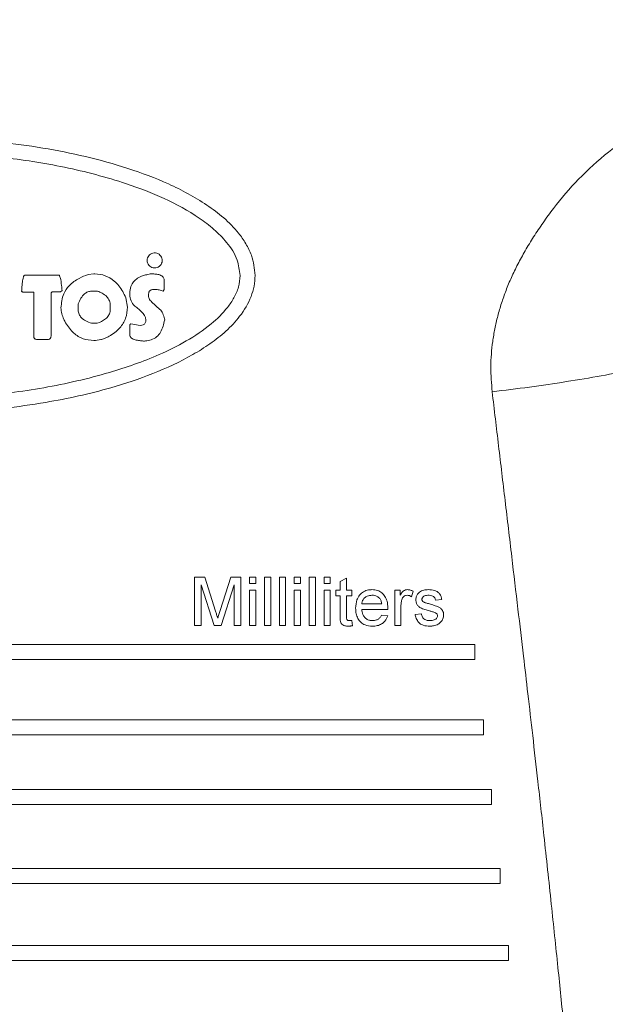
# Model space of a CAD drawing. Units: millimetres. Extents: x 7 to 586, y 7 to 414.
# Drawn here: x 539 to 550, y 322 to 339 of the extents above; entities that cross this region are included whole.
import ezdxf

# ---------------------------------------------------------------- set-up
doc = ezdxf.new("R2010")
doc.units = ezdxf.units.MM

msp = doc.modelspace()

# ---------------------------------------------------------------- linework, layer by layer
at = {"color": 7, "linetype": 'Continuous', "lineweight": 15}
for p, q in [((539.257, 334.972), (539.8548, 334.972)), ((540.3754, 334.9815), (540.4742, 334.9918)), ((540.4742, 334.9918), (540.494, 334.9918)), ((541.4754, 334.9918), (541.5056, 334.9918)), ((541.722, 334.8931), (541.722, 334.7164)), ((539.4139, 334.6677), (539.2462, 334.6677)), ((539.4139, 333.8919), (539.4139, 334.6677)), ((539.738, 334.6772), (539.7182, 334.6573)), ((539.7182, 334.6573), (539.7182, 333.8919)), ((539.8854, 334.6772), (539.738, 334.6772)), ((539.9143, 334.6965), (539.8854, 334.6772)), ((540.5427, 334.6875), (540.4345, 334.6875)), ((541.4465, 334.6388), (541.4465, 334.5888)), ((541.5637, 334.7164), (541.5344, 334.7164)), ((541.722, 334.7164), (541.7021, 334.6875)), ((540.1987, 334.4608), (540.1987, 334.353)), ((540.7676, 334.3729), (540.7676, 334.4319)), ((541.0431, 334.569), (541.0737, 334.4031)), ((540.4345, 334.1173), (540.5337, 334.1173)), ((541.1314, 334.1078), (541.2987, 334.079)), ((541.3978, 334.1673), (541.3978, 334.1763)), ((541.1116, 333.9117), (541.1116, 334.0591)), ((539.6587, 333.8324), (539.4729, 333.8324)), ((542.2583, 328.7649), (542.2583, 329.621)), ((542.2583, 329.621), (542.4399, 329.621)), ((542.4399, 329.621), (542.6313, 329.0203)), ((542.7119, 329.0305), (542.9014, 329.621)), ((542.9014, 329.621), (543.0815, 329.621)), ((543.0815, 329.621), (543.0815, 328.7649)), ((543.2352, 329.5113), (543.2352, 329.621)), ((543.2352, 329.621), (543.3449, 329.621)), ((543.3449, 329.621), (543.3449, 329.5113)), ((543.4986, 328.7649), (543.4986, 329.621)), ((543.4986, 329.621), (543.6083, 329.621)), ((543.6083, 329.621), (543.6083, 328.7649)), ((543.762, 328.7649), (543.762, 329.621)), ((543.762, 329.621), (543.8717, 329.621)), ((543.8717, 329.621), (543.8717, 328.7649)), ((544.0254, 329.5113), (544.0254, 329.621)), ((544.0254, 329.621), (544.1352, 329.621)), ((544.1352, 329.621), (544.1352, 329.5113)), ((544.2888, 328.7649), (544.2888, 329.621)), ((544.2888, 329.621), (544.3986, 329.621)), ((544.3986, 329.621), (544.3986, 328.7649)), ((544.5522, 329.5113), (544.5522, 329.621)), ((544.5522, 329.621), (544.662, 329.621)), ((544.662, 329.621), (544.662, 329.5113)), ((544.8376, 329.5428), (544.9474, 329.6052)), ((544.8376, 329.3905), (544.8376, 329.5428)), ((544.9474, 329.6052), (544.9474, 329.3905)), ((542.6061, 328.7649), (542.379, 329.4893)), ((542.379, 329.4893), (542.379, 328.7649)), ((542.9608, 329.4893), (542.7323, 328.7649)), ((542.9608, 328.7649), (542.9608, 329.4893)), ((543.3449, 329.5113), (543.2352, 329.5113)), ((543.2352, 328.7649), (543.2352, 329.3905)), ((543.2352, 329.3905), (543.3449, 329.3905)), ((543.3449, 329.3905), (543.3449, 328.7649)), ((544.1352, 329.5113), (544.0254, 329.5113)), ((544.0254, 328.7649), (544.0254, 329.3905)), ((544.0254, 329.3905), (544.1352, 329.3905)), ((544.1352, 329.3905), (544.1352, 328.7649)), ((544.662, 329.5113), (544.5522, 329.5113)), ((544.5522, 328.7649), (544.5522, 329.3905)), ((544.5522, 329.3905), (544.662, 329.3905)), ((544.662, 329.3905), (544.662, 328.7649)), ((544.7608, 329.2917), (544.7608, 329.3905)), ((544.7608, 329.3905), (544.8376, 329.3905)), ((544.9474, 329.3905), (545.0461, 329.3905)), ((545.0461, 329.3905), (545.0461, 329.2917)), ((545.8035, 328.7649), (545.8035, 329.3905)), ((545.8035, 329.3905), (545.9023, 329.3905)), ((545.9023, 329.3905), (545.9023, 329.3032)), ((546.1327, 329.3722), (546.0984, 329.277)), ((544.8376, 329.2917), (544.7608, 329.2917)), ((544.8376, 328.9407), (544.8376, 329.2917)), ((545.0461, 329.2917), (544.9474, 329.2917)), ((544.9474, 329.2917), (544.9474, 328.9367)), ((546.6376, 329.2259), (546.5279, 329.2149)), ((545.2218, 329.1491), (545.573, 329.1491)), ((545.6822, 329.0503), (545.2218, 329.0503)), ((545.9132, 329.0973), (545.9132, 328.7649)), ((545.0461, 328.8555), (545.0571, 328.7634)), ((545.5718, 328.9515), (545.6793, 328.9405)), ((546.1657, 328.9625), (546.2754, 328.9734)), ((542.379, 328.7649), (542.2583, 328.7649)), ((542.7323, 328.7649), (542.6061, 328.7649)), ((543.0815, 328.7649), (542.9608, 328.7649)), ((543.3449, 328.7649), (543.2352, 328.7649)), ((543.6083, 328.7649), (543.4986, 328.7649)), ((543.8717, 328.7649), (543.762, 328.7649)), ((544.1352, 328.7649), (544.0254, 328.7649)), ((544.3986, 328.7649), (544.2888, 328.7649)), ((544.662, 328.7649), (544.5522, 328.7649)), ((545.9132, 328.7649), (545.8035, 328.7649)), ((547.2206, 328.4316), (532.2992, 328.4316)), ((547.2206, 328.1649), (547.2206, 328.4316)), ((532.2992, 328.1649), (547.2206, 328.1649)), ((547.3757, 327.0982), (534.1507, 327.0982)), ((547.3757, 326.8316), (547.3757, 327.0982)), ((534.1507, 326.8316), (547.3757, 326.8316)), ((547.5164, 325.8649), (532.6275, 325.8649)), ((547.5164, 325.5982), (547.5164, 325.8649)), ((532.6275, 325.5982), (547.5164, 325.5982)), ((547.6716, 324.4649), (534.4835, 324.4649)), ((547.6716, 324.1982), (547.6716, 324.4649)), ((534.4835, 324.1982), (547.6716, 324.1982)), ((547.8179, 323.0982), (532.9735, 323.0982)), ((547.8179, 322.8316), (547.8179, 323.0982)), ((532.9735, 322.8316), (547.8179, 322.8316))]:
    msp.add_line(p, q, dxfattribs=at)
for points, knots in [([(547.5302, 332.9051), (547.5183, 333.0528), (547.4943, 333.3495), (547.5252, 333.7231), (547.5749, 334.0215), (547.627, 334.2477), (547.6933, 334.4747), (547.7736, 334.7032), (547.8699, 334.9342), (547.9839, 335.1689), (548.1156, 335.4087), (548.265, 335.6534), (548.4326, 335.903), (548.6849, 336.2531), (549.0571, 336.6868), (549.4771, 337.0667), (549.824, 337.3382), (550.073, 337.5175), (550.3357, 337.692), (550.6119, 337.8615), (551.0185, 338.0936), (551.5758, 338.369), (552.3046, 338.6589), (553.0658, 338.9009), (553.8437, 339.096), (554.6362, 339.2541), (555.4245, 339.3878), (555.955, 339.4598), (556.2078, 339.4941)], [0, 0, 0, 0, 0.0370935, 0.0745363, 0.0935818, 0.1129315, 0.1326513, 0.152805, 0.1735517, 0.1952896, 0.2180755, 0.2419605, 0.2669891, 0.2932007, 0.3498018, 0.409323, 0.4341551, 0.4596381, 0.4858147, 0.5127232, 0.5403988, 0.602437, 0.667341, 0.7354923, 0.8010945, 0.8668134, 0.9365417, 1, 1, 1, 1]), ([(543.3317, 334.9649), (543.3185, 335.0866), (543.297, 335.2844), (543.1719, 335.5308), (543.0129, 335.758), (542.781, 335.9914), (542.4767, 336.2199), (542.147, 336.4176), (541.6839, 336.6451), (541.0793, 336.8728), (540.3326, 337.0787), (539.5727, 337.2289), (538.8056, 337.333), (538.0345, 337.3941), (537.2614, 337.4159), (536.4883, 337.3983), (535.717, 337.3414), (535.0022, 337.2489), (534.3453, 337.1277), (533.689, 336.9688), (532.9883, 336.744), (532.3574, 336.4613), (531.8606, 336.1542), (531.5059, 335.8541), (531.2721, 335.5524), (531.1546, 335.284), (531.1084, 335.0771), (531.1079, 334.8753), (531.1442, 334.6807), (531.2194, 334.4909), (531.3468, 334.2771), (531.535, 334.0569), (531.8638, 333.772), (532.3262, 333.4832), (532.9517, 333.2035), (533.6353, 332.9747), (534.3689, 332.7941), (535.113, 332.6632), (535.8631, 332.5748), (536.8672, 332.51), (537.875, 332.5198), (538.8776, 332.605), (539.7666, 332.7299), (540.6545, 332.9249), (541.5257, 333.214), (542.1108, 333.4851), (542.5367, 333.7506), (542.82, 333.9729), (543.0789, 334.2457), (543.2437, 334.5211), (543.3206, 334.7736), (543.328, 334.9004), (543.3317, 334.9649)], [0, 0, 0, 0, 0.0130074, 0.0211357, 0.0292793, 0.0426674, 0.0560896, 0.0698612, 0.083641, 0.1110996, 0.1386138, 0.1661385, 0.1936054, 0.2210748, 0.2485314, 0.2759881, 0.3034515, 0.3309125, 0.3527645, 0.3746132, 0.4028578, 0.4311316, 0.4481225, 0.4650617, 0.4805715, 0.488449, 0.4963113, 0.5031437, 0.5099796, 0.5174391, 0.5249108, 0.5365706, 0.5482588, 0.5713301, 0.5944655, 0.6212553, 0.6480941, 0.6749404, 0.7017455, 0.7285526, 0.7821323, 0.8089386, 0.8357424, 0.877776, 0.9056312, 0.9335171, 0.9463302, 0.9591642, 0.9718992, 0.9864012, 0.9930897, 1, 1, 1, 1]), ([(543.065, 334.9649), (543.0542, 335.0567), (543.0288, 335.2706), (542.8439, 335.5463), (542.6073, 335.7878), (542.2426, 336.0621), (541.726, 336.3435), (540.9256, 336.6466), (539.9609, 336.9007), (538.8374, 337.0723), (537.7552, 337.1443), (536.7229, 337.1472), (535.7443, 337.0849), (534.7734, 336.9502), (533.954, 336.7652), (533.285, 336.5614), (532.763, 336.3579), (532.3055, 336.1223), (531.9168, 335.8622), (531.6366, 335.5975), (531.4408, 335.3098), (531.3574, 335.0181), (531.4012, 334.7088), (531.5513, 334.4438), (531.7563, 334.2147), (532.0663, 333.9568), (532.5083, 333.6894), (533.1964, 333.3928), (534.0327, 333.1337), (535.0127, 332.9396), (536.0712, 332.8192), (537.2026, 332.7674), (538.4017, 332.8083), (539.5913, 332.9573), (540.6742, 333.2049), (541.5161, 333.4973), (542.119, 333.7938), (542.5312, 334.0704), (542.8088, 334.3406), (542.9616, 334.5677), (543.0478, 334.7585), (543.0593, 334.8961), (543.065, 334.9649)], [0, 0, 0, 0, 0.0104405, 0.0243296, 0.0366291, 0.0489618, 0.0759901, 0.1030941, 0.1458922, 0.1888453, 0.2317422, 0.2687107, 0.3057795, 0.3428031, 0.3797099, 0.4008817, 0.4220713, 0.4431835, 0.45916, 0.4750663, 0.4867008, 0.4984598, 0.5087616, 0.5215132, 0.5325644, 0.5436436, 0.5672518, 0.5909255, 0.62855, 0.6663127, 0.7040329, 0.7492113, 0.7945715, 0.8398493, 0.884915, 0.9202892, 0.9406818, 0.9610195, 0.9764813, 0.9843394, 0.9921662, 1, 1, 1, 1]), ([(541.5539, 335.0982), (541.5689, 335.0997), (541.5987, 335.1026), (541.6384, 335.1253), (541.6687, 335.1588), (541.6863, 335.2009), (541.689, 335.2466), (541.6763, 335.2907), (541.6496, 335.3281), (541.6121, 335.3544), (541.5681, 335.3667), (541.5228, 335.3638), (541.481, 335.3462), (541.4474, 335.3158), (541.4255, 335.276), (541.418, 335.2309), (541.426, 335.1857), (541.4486, 335.1457), (541.4831, 335.1157), (541.5204, 335.1003), (541.5447, 335.0988), (541.5539, 335.0982)], [0, 0, 0, 0, 0.0532032, 0.1063976, 0.1597686, 0.2135118, 0.2676068, 0.3218676, 0.3760511, 0.4299385, 0.4834407, 0.536645, 0.5897642, 0.6430427, 0.6966621, 0.7506533, 0.8048862, 0.8591259, 0.9131273, 0.9667507, 1, 1, 1, 1]), ([(539.1975, 334.6875), (539.1992, 334.7139), (539.2027, 334.7666), (539.2095, 334.8351), (539.2181, 334.8875), (539.2248, 334.9206), (539.2321, 334.9424), (539.2381, 334.956), (539.2431, 334.9647), (539.2493, 334.9697), (539.2542, 334.9711), (539.257, 334.972)], [0, 0, 0, 0, 0.2659233, 0.5318358, 0.6919781, 0.7996576, 0.871414, 0.9221437, 0.9495913, 0.9711112, 1, 1, 1, 1]), ([(539.8548, 334.972), (539.8579, 334.9707), (539.8643, 334.968), (539.8747, 334.9521), (539.891, 334.8929), (539.9043, 334.8047), (539.9114, 334.7276), (539.9143, 334.6965)], [0, 0, 0, 0, 0.034787, 0.0703492, 0.1916316, 0.6738413, 1, 1, 1, 1]), ([(539.8944, 334.3923), (539.9026, 334.4767), (539.9165, 334.6206), (540.0433, 334.8018), (540.1991, 334.9147), (540.3215, 334.961), (540.3754, 334.9815)], [0, 0, 0, 0, 0.3067769, 0.5224212, 0.7893227, 1, 1, 1, 1]), ([(540.494, 334.9918), (540.5566, 334.9862), (540.6821, 334.975), (540.8606, 334.8636), (540.9743, 334.716), (541.0254, 334.6067), (541.0431, 334.569)], [0, 0, 0, 0, 0.2523713, 0.5065364, 0.8296011, 1, 1, 1, 1]), ([(541.1116, 334.6479), (541.1149, 334.6901), (541.1206, 334.7642), (541.1764, 334.8568), (541.2649, 334.9304), (541.3699, 334.9715), (541.4475, 334.9864), (541.4754, 334.9918)], [0, 0, 0, 0, 0.2279211, 0.4001251, 0.5718399, 0.8458251, 1, 1, 1, 1]), ([(541.5056, 334.9918), (541.5277, 334.9914), (541.5748, 334.9904), (541.6353, 334.9797), (541.6805, 334.9588), (541.7059, 334.9368), (541.7181, 334.9138), (541.7208, 334.8992), (541.722, 334.8931)], [0, 0, 0, 0, 0.2556718, 0.545223, 0.7035327, 0.8272923, 0.9278838, 1, 1, 1, 1]), ([(539.2462, 334.6677), (539.241, 334.6679), (539.231, 334.6683), (539.2175, 334.6698), (539.2079, 334.6731), (539.2022, 334.6768), (539.1989, 334.6814), (539.198, 334.6852), (539.1975, 334.6875)], [0, 0, 0, 0, 0.2699453, 0.5258183, 0.7062064, 0.7983282, 0.8758343, 1, 1, 1, 1]), ([(540.4345, 334.6875), (540.4122, 334.6852), (540.3673, 334.6804), (540.3012, 334.6346), (540.2429, 334.5603), (540.214, 334.4952), (540.1987, 334.4608)], [0, 0, 0, 0, 0.1907515, 0.3831059, 0.6745595, 1, 1, 1, 1]), ([(540.7676, 334.4319), (540.7649, 334.4607), (540.7593, 334.5187), (540.7046, 334.5973), (540.6285, 334.6523), (540.5694, 334.6765), (540.5427, 334.6875)], [0, 0, 0, 0, 0.2363246, 0.4754603, 0.7625985, 1, 1, 1, 1]), ([(541.1999, 334.4229), (541.1751, 334.4531), (541.127, 334.5117), (541.1136, 334.596), (541.1119, 334.6399), (541.1116, 334.6479)], [0, 0, 0, 0, 0.4657767, 0.9028141, 1, 1, 1, 1]), ([(541.5344, 334.7164), (541.5207, 334.7156), (541.4996, 334.7144), (541.4735, 334.7025), (541.4574, 334.6869), (541.448, 334.6646), (541.4471, 334.6481), (541.4465, 334.6388)], [0, 0, 0, 0, 0.3034779, 0.4675651, 0.6317655, 0.7915759, 1, 1, 1, 1]), ([(541.4465, 334.5888), (541.4486, 334.5786), (541.4564, 334.5408), (541.5102, 334.486), (541.5794, 334.4185), (541.6347, 334.3749), (541.6625, 334.353)], [0, 0, 0, 0, 0.0957472, 0.353227, 0.6754346, 1, 1, 1, 1]), ([(541.7021, 334.6875), (541.6911, 334.692), (541.669, 334.7008), (541.623, 334.7132), (541.5874, 334.7151), (541.5637, 334.7164)], [0, 0, 0, 0, 0.2507351, 0.5018559, 1, 1, 1, 1]), ([(541.3978, 334.1763), (541.3946, 334.1958), (541.3865, 334.2449), (541.3352, 334.3082), (541.2715, 334.3695), (541.2239, 334.405), (541.1999, 334.4229)], [0, 0, 0, 0, 0.1802555, 0.4545928, 0.7254502, 1, 1, 1, 1]), ([(539.9431, 334.1871), (539.9313, 334.22), (539.9136, 334.2696), (539.8976, 334.3386), (539.8955, 334.3743), (539.8944, 334.3923)], [0, 0, 0, 0, 0.4945127, 0.7456046, 1, 1, 1, 1]), ([(540.1987, 334.353), (540.2019, 334.3269), (540.2078, 334.2779), (540.2589, 334.2102), (540.3351, 334.1556), (540.4006, 334.1303), (540.4345, 334.1173)], [0, 0, 0, 0, 0.2188177, 0.4110975, 0.6949188, 1, 1, 1, 1]), ([(540.5337, 334.1173), (540.5875, 334.1383), (540.6657, 334.1688), (540.7389, 334.2508), (540.7648, 334.3148), (540.7668, 334.3567), (540.7676, 334.3729)], [0, 0, 0, 0, 0.4562744, 0.6618984, 0.868982, 1, 1, 1, 1]), ([(541.0737, 334.4031), (541.0675, 334.3368), (541.0549, 334.2036), (540.9357, 334.0182), (540.807, 333.9232), (540.7281, 333.8774), (540.7189, 333.872)], [0, 0, 0, 0, 0.2952917, 0.5928868, 0.9527048, 1, 1, 1, 1]), ([(541.6625, 334.353), (541.671, 334.3396), (541.688, 334.3127), (541.7066, 334.2687), (541.7212, 334.2232), (541.7277, 334.192), (541.731, 334.1763)], [0, 0, 0, 0, 0.24929359, 0.49900116, 0.74853378, 1, 1, 1, 1]), ([(540.4742, 333.813), (540.4102, 333.8189), (540.2818, 333.8309), (540.1035, 333.9451), (540.002, 334.0776), (539.9543, 334.1663), (539.9431, 334.1871)], [0, 0, 0, 0, 0.2771558, 0.5567994, 0.896132, 1, 1, 1, 1]), ([(541.1116, 334.0591), (541.1119, 334.0642), (541.1124, 334.0741), (541.1158, 334.0886), (541.1189, 334.0995), (541.1242, 334.1054), (541.1279, 334.1068), (541.1304, 334.1075), (541.1314, 334.1078)], [0, 0, 0, 0, 0.2696802, 0.5318986, 0.7944638, 0.8607468, 0.9430739, 1, 1, 1, 1]), ([(541.2987, 334.079), (541.3155, 334.0815), (541.341, 334.0853), (541.3717, 334.1022), (541.3894, 334.1236), (541.3975, 334.1468), (541.3977, 334.1619), (541.3978, 334.1673)], [0, 0, 0, 0, 0.3395477, 0.5159488, 0.6939318, 0.8901756, 1, 1, 1, 1]), ([(541.731, 334.1763), (541.7138, 334.1012), (541.6884, 333.9904), (541.5918, 333.8729), (541.4962, 333.8201), (541.4147, 333.8045), (541.3693, 333.8037), (541.3582, 333.8035)], [0, 0, 0, 0, 0.3925202, 0.5789967, 0.7666626, 0.9428685, 1, 1, 1, 1]), ([(539.4729, 333.8324), (539.464, 333.8328), (539.4498, 333.8336), (539.4325, 333.8428), (539.422, 333.8543), (539.4148, 333.8712), (539.4142, 333.884), (539.4139, 333.8919)], [0, 0, 0, 0, 0.2748757, 0.4365157, 0.5985096, 0.7555781, 1, 1, 1, 1]), ([(539.7182, 333.8919), (539.7178, 333.8832), (539.7171, 333.8693), (539.7085, 333.8519), (539.6971, 333.841), (539.68, 333.8333), (539.6668, 333.8327), (539.6587, 333.8324)], [0, 0, 0, 0, 0.2678143, 0.4306237, 0.5938262, 0.7497386, 1, 1, 1, 1]), ([(541.3582, 333.8035), (541.3333, 333.8054), (541.2834, 333.8092), (541.2097, 333.8234), (541.1528, 333.8445), (541.1226, 333.8732), (541.1135, 333.8932), (541.1122, 333.9059), (541.1116, 333.9117)], [0, 0, 0, 0, 0.2577035, 0.515806, 0.7766037, 0.8679127, 0.9397072, 1, 1, 1, 1]), ([(540.7189, 333.872), (540.6995, 333.8637), (540.6605, 333.8471), (540.5796, 333.8215), (540.5163, 333.8164), (540.4742, 333.813)], [0, 0, 0, 0, 0.2510153, 0.5023632, 1, 1, 1, 1]), ([(547.5302, 332.9051), (547.7511, 332.9322), (548.1956, 332.9866), (548.8468, 333.083), (549.4704, 333.1871), (549.8437, 333.2613), (550.0292, 333.2982)], [0, 0, 0, 0, 0.2484947, 0.5000001, 0.7515056, 1, 1, 1, 1]), ([(549.9319, 274.9649), (549.9518, 275.5914), (549.9906, 276.8101), (550.0415, 278.5857), (550.0851, 280.2558), (550.1226, 281.8927), (550.1542, 283.5482), (550.1805, 285.2187), (550.2002, 286.8592), (550.2138, 288.4567), (550.2214, 290.0691), (550.2228, 291.6993), (550.2153, 294.0037), (550.1861, 296.9422), (550.1169, 300.4954), (550.0126, 304.0528), (549.8899, 307.0854), (549.7618, 309.5957), (549.6474, 311.5243), (549.5167, 313.4515), (549.4086, 314.8868), (549.3323, 315.8444), (549.2956, 316.2945), (549.258, 316.7481), (549.2193, 317.205), (549.1796, 317.6652), (549.14, 318.1145), (549.1075, 318.4777), (549.0722, 318.8644), (549.0281, 319.3359), (548.9635, 320.0128), (548.8854, 320.8137), (548.7944, 321.7283), (548.6911, 322.7445), (548.5741, 323.8638), (548.4559, 324.9622), (548.3449, 325.9576), (548.25, 326.7943), (548.1648, 327.5341), (548.0779, 328.28), (547.9827, 329.0882), (547.8742, 330.0058), (547.7597, 330.97), (547.6439, 331.944), (547.5678, 332.5867), (547.5302, 332.9051)], [0, 0, 0, 0, 0.03227657, 0.06278339, 0.09147644, 0.11831257, 0.14711076, 0.17676133, 0.20436968, 0.23163221, 0.25906773, 0.2874567, 0.31564971, 0.37784537, 0.43897346, 0.49896471, 0.56152128, 0.59570419, 0.62885932, 0.66141491, 0.69563261, 0.70336148, 0.71115687, 0.71901582, 0.72693513, 0.73491148, 0.74294156, 0.75030166, 0.75380935, 0.76306299, 0.77483978, 0.78905175, 0.80478213, 0.82249365, 0.84202081, 0.86315813, 0.87980839, 0.8939907, 0.90685298, 0.91845607, 0.9329685, 0.94909093, 0.96641582, 0.98336164, 1, 1, 1, 1]), ([(545.112, 329.0724), (545.1152, 329.1226), (545.1205, 329.2047), (545.1768, 329.3058), (545.2486, 329.3678), (545.3282, 329.3981), (545.3796, 329.4005), (545.4011, 329.4015)], [0, 0, 0, 0, 0.3036043, 0.4958413, 0.6884923, 0.8698941, 1, 1, 1, 1]), ([(545.4011, 329.4015), (545.4351, 329.3988), (545.4977, 329.3939), (545.578, 329.3472), (545.6367, 329.2824), (545.6764, 329.1899), (545.6804, 329.1193), (545.6827, 329.0784)], [0, 0, 0, 0, 0.2082425, 0.3847848, 0.5609178, 0.7456907, 1, 1, 1, 1]), ([(545.9023, 329.3032), (545.9096, 329.3153), (545.9258, 329.3422), (545.9539, 329.3769), (545.9921, 329.398), (546.0174, 329.4003), (546.03, 329.4015)], [0, 0, 0, 0, 0.2512486, 0.5572545, 0.7781346, 1, 1, 1, 1]), ([(546.03, 329.4015), (546.0391, 329.4011), (546.0572, 329.4002), (546.0924, 329.392), (546.1167, 329.3801), (546.1327, 329.3722)], [0, 0, 0, 0, 0.2511924, 0.5030252, 1, 1, 1, 1]), ([(546.1766, 329.2201), (546.1775, 329.2331), (546.1794, 329.2648), (546.1997, 329.3125), (546.2267, 329.343), (546.2435, 329.3561), (546.2454, 329.3576)], [0, 0, 0, 0, 0.24589676, 0.59767438, 0.95546502, 1, 1, 1, 1]), ([(546.2454, 329.3576), (546.2569, 329.3648), (546.2799, 329.3792), (546.3314, 329.3965), (546.3718, 329.3995), (546.3986, 329.4015)], [0, 0, 0, 0, 0.2518784, 0.5034599, 1, 1, 1, 1]), ([(546.3986, 329.4015), (546.4376, 329.3987), (546.4965, 329.3945), (546.5652, 329.3621), (546.6039, 329.3258), (546.627, 329.2789), (546.6339, 329.2444), (546.6376, 329.2259)], [0, 0, 0, 0, 0.3519884, 0.5306157, 0.6790296, 0.8272644, 1, 1, 1, 1]), ([(545.4006, 329.3027), (545.3722, 329.2999), (545.3241, 329.2953), (545.2676, 329.2567), (545.2339, 329.2114), (545.2241, 329.1725), (545.2221, 329.1524), (545.2218, 329.1491)], [0, 0, 0, 0, 0.3227992, 0.5443645, 0.7665776, 0.9607694, 1, 1, 1, 1]), ([(545.5327, 329.2502), (545.5237, 329.2584), (545.5009, 329.2794), (545.4548, 329.2993), (545.4183, 329.3016), (545.4006, 329.3027)], [0, 0, 0, 0, 0.2498455, 0.638009, 1, 1, 1, 1]), ([(545.573, 329.1491), (545.5718, 329.1582), (545.5694, 329.1765), (545.5603, 329.2102), (545.5467, 329.2352), (545.534, 329.2488), (545.5327, 329.2502)], [0, 0, 0, 0, 0.2497718, 0.500033, 0.9458489, 1, 1, 1, 1]), ([(545.9302, 329.2226), (545.9253, 329.2022), (545.9178, 329.1715), (545.9137, 329.1293), (545.9134, 329.108), (545.9132, 329.0973)], [0, 0, 0, 0, 0.4953857, 0.74708279, 1, 1, 1, 1]), ([(546.0257, 329.3027), (546.0145, 329.3015), (545.992, 329.2992), (545.9638, 329.2803), (545.9418, 329.2546), (545.9342, 329.2336), (545.9302, 329.2226)], [0, 0, 0, 0, 0.2490663, 0.4998784, 0.7391399, 1, 1, 1, 1]), ([(546.0984, 329.277), (546.093, 329.2806), (546.082, 329.2879), (546.0583, 329.2992), (546.0387, 329.3013), (546.0257, 329.3027)], [0, 0, 0, 0, 0.252077, 0.5048796, 1, 1, 1, 1]), ([(546.4202, 329.0244), (546.3929, 329.0326), (546.3389, 329.0488), (546.2678, 329.0727), (546.2151, 329.1109), (546.186, 329.1565), (546.1775, 329.1952), (546.1768, 329.216), (546.1766, 329.2201)], [0, 0, 0, 0, 0.2508151, 0.497046, 0.6556605, 0.8147937, 0.964293, 1, 1, 1, 1]), ([(546.4066, 329.3027), (546.3817, 329.302), (546.3476, 329.3011), (546.31, 329.28), (546.2939, 329.2619), (546.2872, 329.2443), (546.2866, 329.2348), (546.2864, 329.2312)], [0, 0, 0, 0, 0.4701974, 0.6428139, 0.8154086, 0.9293395, 1, 1, 1, 1]), ([(546.2864, 329.2312), (546.2865, 329.2283), (546.2868, 329.2202), (546.2908, 329.2087), (546.2958, 329.2015), (546.2979, 329.1984)], [0, 0, 0, 0, 0.2505673, 0.6882154, 1, 1, 1, 1]), ([(546.2979, 329.1984), (546.3003, 329.1956), (546.3052, 329.1899), (546.3173, 329.1812), (546.3274, 329.1765), (546.3341, 329.1734)], [0, 0, 0, 0, 0.2512957, 0.5032352, 1, 1, 1, 1]), ([(546.5279, 329.2149), (546.5241, 329.2297), (546.5177, 329.2548), (546.4917, 329.2814), (546.4581, 329.2986), (546.4282, 329.3023), (546.4093, 329.3027), (546.4066, 329.3027)], [0, 0, 0, 0, 0.2728804, 0.4651216, 0.6571604, 0.950693, 1, 1, 1, 1]), ([(542.6313, 329.0203), (542.6346, 329.0098), (542.6411, 328.9889), (542.6542, 328.947), (542.6636, 328.9155), (542.6699, 328.8946)], [0, 0, 0, 0, 0.2499861, 0.4999836, 1, 1, 1, 1]), ([(542.6699, 328.8946), (542.6768, 328.9172), (542.6872, 328.9513), (542.7011, 328.9966), (542.7083, 329.0192), (542.7119, 329.0305)], [0, 0, 0, 0, 0.4999729, 0.7499794, 1, 1, 1, 1]), ([(545.407, 328.7539), (545.363, 328.7576), (545.2896, 328.7639), (545.2021, 328.8205), (545.1477, 328.8901), (545.1165, 328.9773), (545.1136, 329.0395), (545.112, 329.0724)], [0, 0, 0, 0, 0.2645956, 0.4415717, 0.6185153, 0.7981712, 1, 1, 1, 1]), ([(545.2218, 329.0503), (545.2254, 329.0206), (545.2315, 328.9711), (545.2682, 328.9104), (545.315, 328.8725), (545.3647, 328.8548), (545.3964, 328.8533), (545.4087, 328.8527)], [0, 0, 0, 0, 0.2935804, 0.4905119, 0.6877452, 0.8789419, 1, 1, 1, 1]), ([(545.6827, 329.0784), (545.6827, 329.0737), (545.6826, 329.0667), (545.6824, 329.0573), (545.6823, 329.0526), (545.6822, 329.0503)], [0, 0, 0, 0, 0.5000594, 0.7499378, 1, 1, 1, 1]), ([(546.3341, 329.1734), (546.3409, 329.1712), (546.3581, 329.1657), (546.3858, 329.158), (546.4067, 329.1523), (546.4171, 329.1494)], [0, 0, 0, 0, 0.2500422, 0.6250039, 1, 1, 1, 1]), ([(546.4171, 329.1494), (546.445, 329.1406), (546.5008, 329.1229), (546.5746, 329.1005), (546.6296, 329.0636), (546.6603, 329.0207), (546.6697, 328.9811), (546.6704, 328.9592), (546.6706, 328.9529)], [0, 0, 0, 0, 0.2510802, 0.502322, 0.6562083, 0.8109087, 0.9448438, 1, 1, 1, 1]), ([(546.5232, 328.9923), (546.5149, 328.9958), (546.4983, 329.0027), (546.4636, 329.0128), (546.4376, 329.0197), (546.4202, 329.0244)], [0, 0, 0, 0, 0.2503234, 0.5004591, 1, 1, 1, 1]), ([(544.9798, 328.7539), (544.959, 328.7548), (544.9256, 328.7561), (544.8835, 328.7754), (544.8564, 328.8015), (544.8355, 328.8581), (544.8367, 328.9052), (544.8376, 328.9407)], [0, 0, 0, 0, 0.2224006, 0.3568464, 0.491853, 0.6178168, 1, 1, 1, 1]), ([(544.9474, 328.9367), (544.9476, 328.9268), (544.948, 328.907), (544.9497, 328.8812), (544.9616, 328.8653), (544.9742, 328.8563), (544.9889, 328.8532), (544.9989, 328.8529), (545.0031, 328.8527)], [0, 0, 0, 0, 0.2543592, 0.5103828, 0.6288935, 0.7473997, 0.893226, 1, 1, 1, 1]), ([(545.0031, 328.8527), (545.0067, 328.8528), (545.0139, 328.8529), (545.0282, 328.8538), (545.039, 328.8548), (545.0461, 328.8555)], [0, 0, 0, 0, 0.25006, 0.5001453, 1, 1, 1, 1]), ([(545.6793, 328.9405), (545.6656, 328.9064), (545.6419, 328.8476), (545.5713, 328.7896), (545.4935, 328.7584), (545.437, 328.7555), (545.407, 328.7539)], [0, 0, 0, 0, 0.3057577, 0.5275526, 0.7486824, 1, 1, 1, 1]), ([(545.4087, 328.8527), (545.4334, 328.8545), (545.4749, 328.8575), (545.5266, 328.886), (545.5552, 328.9191), (545.5673, 328.9426), (545.5718, 328.9515)], [0, 0, 0, 0, 0.3620607, 0.606904, 0.8521341, 1, 1, 1, 1]), ([(546.4255, 328.7539), (546.3857, 328.7562), (546.3234, 328.7598), (546.247, 328.7992), (546.1974, 328.856), (546.1746, 328.9144), (546.1675, 328.9529), (546.1657, 328.9625)], [0, 0, 0, 0, 0.31855581, 0.49926811, 0.68053326, 0.92045807, 1, 1, 1, 1]), ([(546.2754, 328.9734), (546.2799, 328.9538), (546.2872, 328.9212), (546.3171, 328.884), (546.3563, 328.861), (546.3947, 328.8534), (546.4199, 328.8529), (546.4267, 328.8527)], [0, 0, 0, 0, 0.2791857, 0.4640527, 0.6491609, 0.9048153, 1, 1, 1, 1]), ([(546.6706, 328.9529), (546.668, 328.9303), (546.663, 328.885), (546.6262, 328.827), (546.5684, 328.7823), (546.4989, 328.7577), (546.448, 328.7551), (546.4255, 328.7539)], [0, 0, 0, 0, 0.1928475, 0.3868284, 0.5675727, 0.8087443, 1, 1, 1, 1]), ([(546.4267, 328.8527), (546.453, 328.854), (546.4899, 328.8557), (546.5308, 328.8797), (546.5503, 328.9014), (546.5597, 328.9235), (546.5605, 328.9366), (546.5608, 328.9417)], [0, 0, 0, 0, 0.431161, 0.6053443, 0.7794037, 0.9138363, 1, 1, 1, 1]), ([(546.5608, 328.9417), (546.5602, 328.9474), (546.5591, 328.9589), (546.5487, 328.9753), (546.5357, 328.9858), (546.5261, 328.9908), (546.5232, 328.9923)], [0, 0, 0, 0, 0.2575155, 0.51616724, 0.85292369, 1, 1, 1, 1]), ([(545.0571, 328.7634), (545.0507, 328.762), (545.038, 328.7594), (545.0123, 328.7554), (544.9928, 328.7545), (544.9798, 328.7539)], [0, 0, 0, 0, 0.2503235, 0.5007217, 1, 1, 1, 1])]:
    msp.add_open_spline(points, degree=3, knots=knots, dxfattribs=at)

doc.saveas('drawing.dxf')
